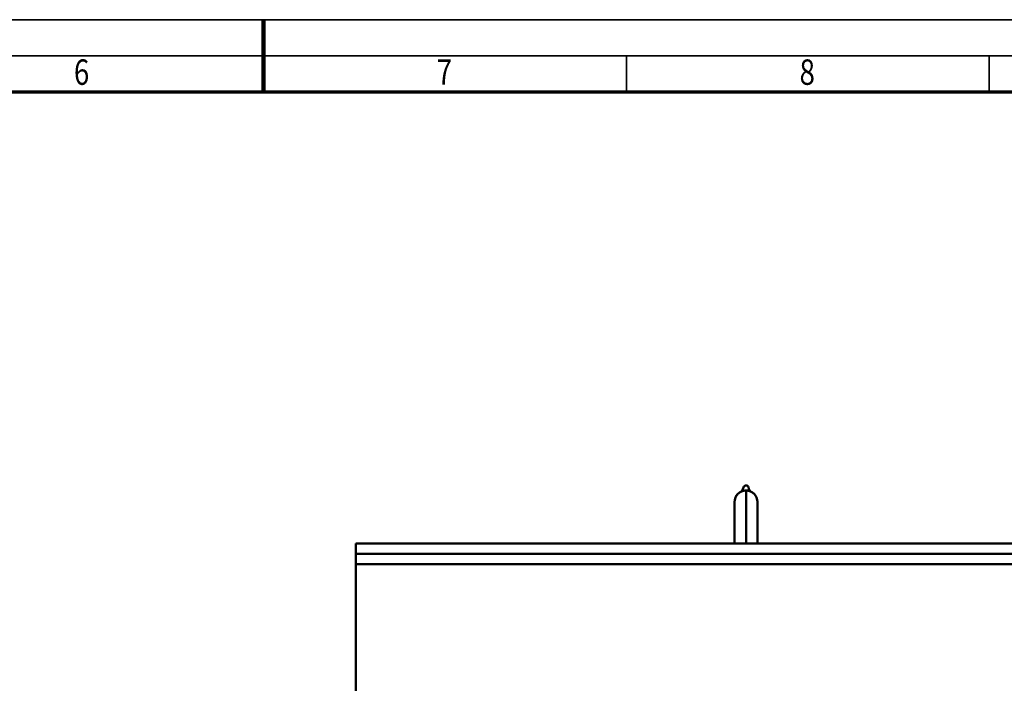
# Model space of a CAD drawing. Units: millimetres. Extents: x 0 to 4158, y 0 to 2940.
# Drawn here: x 1844 to 2794, y 2300 to 2940 of the extents above; entities that cross this region are included whole.
import ezdxf
from ezdxf.enums import TextEntityAlignment as Align

# ---------------------------------------------------------------- set-up
doc = ezdxf.new("R2010")
doc.units = ezdxf.units.MM
doc.header["$MEASUREMENT"] = 0
doc.linetypes.add('Continuous 2', pattern=[0])
doc.layers.add('(1) Shape lines', color=7, linetype='Continuous', lineweight=35, true_color=0x000000)
doc.layers.add('(9) Sheet', color=7, linetype='Continuous', lineweight=35, true_color=0x000000)
doc.styles.add('Microsoft YaHei', font='arial.ttf')

# ---------------------------------------------------------------- blocks, each defined once
blk = doc.blocks.new('Crane_3D_2_7dedb6ca-5b4a-4785-9510-8eb0e87e2e07')
at = {"layer": '(1) Shape lines', "color": 7, "lineweight": 50, "ltscale": 7}
for p, q in [((36.29, 350.62), (37.04, 351.44)), ((36.57, 350.93), (37.12, 351.63)), ((36.69, 351.09), (37.2, 351.82)), ((36.99, 351.52), (37.28, 352.02)), ((37.23, 351.92), (37.36, 352.2)), ((37.45, 352.39), (37.66, 352.93)), ((37.56, 352.67), (37.69, 353.05)), ((37.67, 353.01), (37.75, 353.29)), ((37.75, 353.29), (37.78, 353.41)), ((37.78, 353.41), (37.81, 353.52)), ((37.81, 353.52), (37.85, 353.64)), ((37.85, 353.64), (37.88, 353.76)), ((37.88, 353.76), (37.92, 353.94)), ((42.7, 354.44), (42.8, 354.09)), ((42.8, 354.09), (42.94, 353.54)), ((42.94, 353.54), (42.86, 353.84)), ((42.95, 353.43), (42.98, 353.18)), ((42.96, 353.33), (42.99, 353.08)), ((42.97, 353.2), (42.96, 353.33)), ((42.97, 353.23), (43.03, 352.89)), ((42.99, 353.04), (42.97, 353.23)), ((42.98, 353.12), (43.07, 352.67)), ((43.02, 352.87), (42.98, 353.12)), ((42.98, 353.02), (43.11, 352.51)), ((43.05, 352.73), (42.98, 353.02)), ((42.99, 352.91), (43.16, 352.35)), ((43, 352.81), (43.22, 352.16)), ((43.12, 352.42), (43, 352.81)), ((43.01, 352.71), (43.3, 351.95)), ((43.02, 352.6), (43.36, 351.81)), ((43.03, 352.5), (43.44, 351.65)), ((43.03, 352.4), (43.53, 351.5)), ((43.04, 352.3), (43.6, 351.37)), ((43.05, 352.19), (43.73, 351.2)), ((43.06, 352.09), (43.83, 351.05)), ((43.07, 351.98), (43.94, 350.92)), ((43.08, 351.88), (44.07, 350.78)), ((43.08, 351.77), (44.17, 350.68)), ((43.1, 351.57), (44.3, 350.56)), ((35.04, 349.58), (35.09, 349.62)), ((35.13, 349.64), (35.07, 349.59)), ((35.08, 349.6), (35.13, 349.64)), ((35.15, 349.65), (35.09, 349.6)), ((35.25, 349.74), (35.4, 349.85)), ((35.26, 349.74), (35.5, 349.93)), ((35.4, 349.85), (35.29, 349.76)), ((35.96, 350.31), (36.96, 351.25)), ((44.17, 350.68), (44.23, 350.62)), ((44.3, 350.56), (44.36, 350.5)), ((44.36, 350.5), (44.43, 350.44)), ((44.43, 350.44), (44.56, 350.31)), ((44.62, 350.25), (44.75, 350.14)), ((44.75, 350.13), (45.5, 349.74))]:
    blk.add_line(p, q, dxfattribs=at)
at = {"layer": '(1) Shape lines', "color": 7, "lineweight": 50, "ltscale": 21}
for p, q in [((40.35, 355.85), (40.45, 355.85)), ((40.4, 300.05), (40.4, 351)), ((29.4, 300.04), (29.4, 340)), ((51.4, 340), (51.4, 300.04)), ((336, 300), (-336, 300)), ((-336, 300), (-336, 290)), ((336, 290), (-336, 290)), ((-336, 290), (-336, 280)), ((336, 280), (-336, 280)), ((-336, 280), (-336, 10))]:
    blk.add_line(p, q, dxfattribs=at)
blk.add_lwpolyline([(36.55, 350.31), (37.49, 352.51)], dxfattribs=at)
at = {"layer": '(1) Shape lines', "color": 7, "lineweight": 50, "ltscale": 7}
for points in [[(42.94, 353.46), (42.94, 353.54), (42.95, 353.43)], [(33.18, 348.21), (33.61, 348.57), (34.72, 349.41), (35.31, 349.77)], [(35.5, 349.93), (35.59, 350), (35.77, 350.16), (36.88, 351.06)], [(44.63, 350.24), (44.49, 350.37), (44.72, 350.17)], [(44.69, 350.19), (44.56, 350.31), (44.76, 350.14)], [(44.79, 350.11), (44.69, 350.19), (44.81, 350.1)]]:
    blk.add_lwpolyline(points, dxfattribs=at)
at = {"layer": '(1) Shape lines', "color": 7, "lineweight": 50, "ltscale": 21}
for centre, radius, start, end in [((40.35, 353.35), 2.5, 90, 166.26595), ((40.35, 353.35), 2.5, 166.26595, 166.85804), ((40.45, 353.35), 2.5, 24.06407, 90), ((40.45, 353.35), 2.5, 5.26185, 11.03326), ((40.45, 353.35), 2.5, 3.34656, 5.26185), ((40.4, 340), 11, 90, 180.67216), ((40.4, 340), 11, 166.99414, 167.30414), ((40.4, 340), 11, 136.22234, 151.92651), ((40.4, 340), 11, 121.11848, 122.48251), ((40.4, 340), 11, 114.27852, 121.11848), ((40.4, 340), 11, 110.463, 111.02614), ((40.4, 340), 11, 90, 110.463), ((40.4, 340), 11, 75.59947, 90), ((40.4, 340), 11, 359.32659, 90), ((40.4, 340), 11, 62.39224, 62.76227), ((40.4, 340), 11, 47.21591, 62.39224), ((40.4, 340), 11, 31.53416, 32.90245), ((40.4, 340), 11, 1.69079, 16.57542), ((40.4, 340), 11, 181.69079, 182.37411)]:
    blk.add_arc(centre, radius, start, end, dxfattribs=at)

msp = doc.modelspace()

# ---------------------------------------------------------------- linework, layer by layer
at = {"layer": '(9) Sheet', "color": 7, "linetype": 'Continuous 2', "lineweight": 35, "ltscale": 21, "true_color": 0xffdaff}
for p, q in [((35, 2940), (4158, 2940)), ((4123, 2905), (105, 2905)), ((2079, 2870.525), (2079, 2905.175)), ((2429, 2870.525), (2429, 2905.175)), ((2779, 2870.525), (2779, 2905.175))]:
    msp.add_line(p, q, dxfattribs=at)
at = {"layer": '(9) Sheet', "color": 7, "linetype": 'Continuous 2', "lineweight": 100, "ltscale": 21, "true_color": 0xffdaff}
msp.add_line((2079, 2870.35), (2079, 2940), dxfattribs=at)
at = {"layer": '(9) Sheet', "color": 7, "linetype": 'Continuous 2', "lineweight": 70, "ltscale": 21, "true_color": 0xffdaff}
msp.add_line((140, 2870.35), (4088, 2870.35), dxfattribs=at)

# ---------------------------------------------------------------- block references
at = {"color": 7}
msp.add_blockref('Crane_3D_2_7dedb6ca-5b4a-4785-9510-8eb0e87e2e07', (2504, 2135), dxfattribs=at)

# ---------------------------------------------------------------- texts
at = {"layer": '(9) Sheet', "color": 7, "lineweight": 35, "true_color": 0xffdaff, "style": 'Microsoft YaHei', "width": 0.8}
for s, p in [('6', (1896.046, 2869.544)), ('7', (2246.046, 2869.544)), ('8', (2596.046, 2869.544))]:
    msp.add_text(s, height=24.5, dxfattribs=at).set_placement(p, align=Align.BOTTOM_LEFT)

doc.saveas('drawing.dxf')
